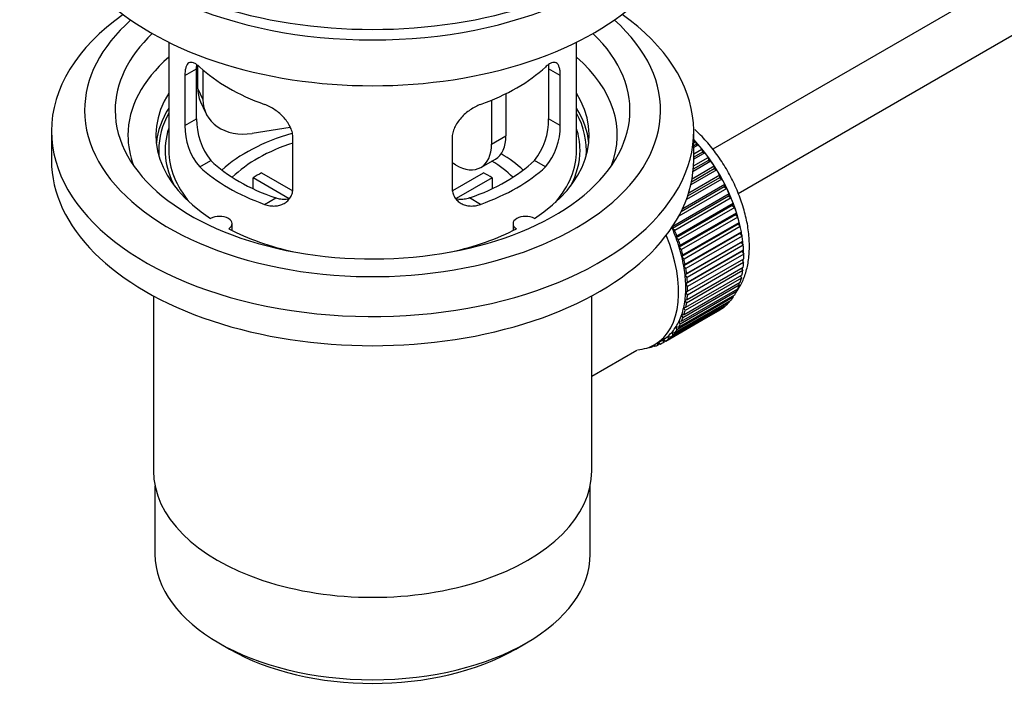
# Model space of a CAD drawing. Units: millimetres. Extents: x 0 to 1478, y 0 to 1758.
# Drawn here: x 198 to 294, y 98 to 164 of the extents above; entities that cross this region are included whole.
import ezdxf
from ezdxf import colors
from ezdxf.entities.mleader import LeaderData, LeaderLine
from ezdxf.math import Vec2, Vec3

# ---------------------------------------------------------------- set-up
doc = ezdxf.new("R2010")
doc.units = ezdxf.units.MM
doc.layers.add('DV5_Défaut', color=7, linetype='Continuous')
doc.layers.add('Défaut', color=7, linetype='Continuous')

# ---------------------------------------------------------------- blocks, each defined once
blk = doc.blocks.new('_DOT')
at = {"color": 0}
blk.add_line((0, 0), (-1, 0), dxfattribs=at)
at = {"color": 0, "const_width": 0.333}
blk.add_lwpolyline([(-0.1665, 0, 1), (0.1665, 0, 1)], format="xyb", close=True, dxfattribs=at)
blk = doc.blocks.new('SE4')
at = {"layer": 'DV5_Défaut', "color": 7, "linetype": 'Continuous'}
for p, q in [((365.286, 208.269), (265.829, 150.847)), ((268.33, 146.517), (364.848, 202.242)), ((212.465, 161.344), (212.465, 150.743)), ((252.465, 150.743), (252.465, 161.344)), ((214.052, 158.075), (215.204, 158.74)), ((215.204, 153.841), (215.204, 158.74)), ((215.303, 159.056), (215.303, 156.851)), ((215.82, 158.63), (215.82, 155.735)), ((249.727, 158.74), (249.727, 153.841)), ((250.879, 158.075), (249.727, 158.74)), ((214.052, 158.075), (214.052, 153.176)), ((250.879, 153.176), (250.879, 158.075)), ((215.303, 156.851), (215.82, 155.735)), ((244.132, 155.653), (244.132, 151.356)), ((245.547, 156.297), (245.547, 152.172)), ((215.597, 155.493), (216.114, 154.378)), ((214.052, 153.176), (215.204, 153.841)), ((250.879, 153.176), (249.727, 153.841)), ((200.965, 152.621), (200.965, 149.763)), ((224.39, 152.979), (220.65, 152.4)), ((263.965, 149.763), (263.965, 152.621)), ((224.658, 147.052), (224.658, 151.951)), ((240.272, 151.951), (240.272, 147.052)), ((244.132, 151.356), (245.547, 152.172)), ((263.965, 151.522), (264.129, 151.617)), ((264.201, 151.311), (263.965, 151.175)), ((264.424, 151.282), (263.965, 151.017)), ((263.965, 150.388), (264.779, 150.857)), ((264.129, 151.617), (264.201, 151.311)), ((264.201, 151.311), (264.424, 151.282)), ((264.779, 150.857), (264.829, 150.557)), ((215.504, 149.115), (216.595, 149.745)), ((243.097, 149.067), (244.511, 149.883)), ((249.427, 149.115), (248.336, 149.745)), ((265.425, 149.759), (263.929, 148.896)), ((263.951, 149.217), (265.396, 150.051)), ((264.829, 150.557), (263.965, 150.058)), ((265.06, 150.501), (263.965, 149.869)), ((264.829, 150.557), (265.06, 150.501)), ((265.396, 150.051), (265.425, 149.759)), ((265.425, 149.759), (265.661, 149.676)), ((240.597, 149.314), (240.272, 149.502)), ((266.222, 148.813), (263.686, 147.35)), ((265.983, 148.923), (263.748, 147.633)), ((263.809, 147.954), (265.975, 149.205)), ((265.661, 149.676), (263.907, 148.664)), ((265.975, 149.205), (265.983, 148.923)), ((265.983, 148.923), (266.222, 148.813)), ((224.283, 145.996), (220.735, 148.044)), ((220.735, 146.974), (220.735, 148.044)), ((221.584, 148.534), (224.627, 146.777)), ((240.326, 146.79), (243.347, 148.534)), ((244.195, 148.044), (240.657, 146.001)), ((244.195, 148.044), (244.195, 146.974)), ((266.739, 147.92), (263.248, 145.905)), ((266.499, 148.056), (263.372, 146.25)), ((263.476, 146.572), (266.513, 148.325)), ((266.513, 148.325), (266.499, 148.056)), ((266.499, 148.056), (266.739, 147.92)), ((267.208, 147.004), (262.504, 144.288)), ((266.969, 147.164), (262.727, 144.715)), ((262.884, 145.039), (267.004, 147.418)), ((267.004, 147.418), (266.969, 147.164)), ((266.969, 147.164), (267.208, 147.004)), ((221.868, 145.441), (222.959, 146.071)), ((243.063, 145.441), (241.972, 146.071)), ((267.388, 146.255), (261.873, 143.071)), ((261.929, 143.308), (267.444, 146.492)), ((267.625, 146.072), (262.109, 142.888)), ((267.444, 146.492), (267.388, 146.255)), ((267.388, 146.255), (267.625, 146.072)), ((267.754, 145.336), (262.239, 142.152)), ((262.316, 142.37), (267.831, 145.554)), ((267.986, 145.131), (262.471, 141.947)), ((267.831, 145.554), (267.754, 145.336)), ((267.754, 145.336), (267.986, 145.131)), ((268.064, 144.415), (262.549, 141.23)), ((262.645, 141.428), (268.161, 144.612)), ((268.29, 144.19), (262.774, 141.006)), ((268.161, 144.612), (268.064, 144.415)), ((268.064, 144.415), (268.29, 144.19)), ((218.689, 142.871), (218.689, 143.538)), ((246.241, 143.538), (246.241, 142.871)), ((261.873, 143.071), (261.929, 143.308)), ((262.109, 142.888), (261.873, 143.071)), ((268.315, 143.498), (262.8, 140.314)), ((262.915, 140.489), (268.431, 143.674)), ((268.532, 143.255), (263.017, 140.071)), ((268.431, 143.674), (268.315, 143.498)), ((268.315, 143.498), (268.532, 143.255)), ((262.239, 142.152), (262.316, 142.37)), ((262.471, 141.947), (262.239, 142.152)), ((268.505, 142.594), (262.989, 139.41)), ((263.124, 139.562), (268.639, 142.746)), ((268.712, 142.335), (263.197, 139.151)), ((268.639, 142.746), (268.505, 142.594)), ((268.505, 142.594), (268.712, 142.335)), ((262.549, 141.23), (262.645, 141.428)), ((262.774, 141.006), (262.549, 141.23)), ((268.632, 141.709), (263.117, 138.525)), ((263.268, 138.652), (268.784, 141.837)), ((268.828, 141.436), (263.312, 138.252)), ((268.784, 141.837), (268.632, 141.709)), ((268.632, 141.709), (268.828, 141.436)), ((262.8, 140.314), (262.915, 140.489)), ((263.017, 140.071), (262.8, 140.314)), ((268.696, 140.852), (263.181, 137.667)), ((263.348, 137.769), (268.864, 140.953)), ((268.879, 140.566), (263.363, 137.382)), ((263.363, 136.918), (268.879, 140.102)), ((268.864, 140.953), (268.696, 140.852)), ((268.696, 140.852), (268.879, 140.566)), ((262.989, 139.41), (263.124, 139.562)), ((263.197, 139.151), (262.989, 139.41)), ((263.312, 136.107), (268.828, 139.291)), ((268.864, 139.733), (263.348, 136.548)), ((268.658, 139.193), (268.784, 138.941)), ((268.709, 140.004), (268.864, 139.733)), ((263.117, 138.525), (263.268, 138.652)), ((263.312, 138.252), (263.117, 138.525)), ((268.639, 138.199), (263.124, 135.015)), ((263.197, 135.342), (268.712, 138.526)), ((268.784, 138.941), (263.268, 135.757)), ((268.54, 138.426), (268.639, 138.199)), ((262.774, 133.974), (268.29, 137.159)), ((268.431, 137.512), (262.915, 134.327)), ((263.017, 134.629), (268.532, 137.813)), ((263.181, 137.667), (263.348, 137.769)), ((263.363, 137.382), (263.181, 137.667)), ((268.356, 137.712), (268.431, 137.512)), ((210.965, 136.472), (210.965, 119.308)), ((253.965, 119.308), (253.965, 136.472)), ((267.831, 136.324), (262.316, 133.14)), ((262.471, 133.383), (267.986, 136.567)), ((268.161, 136.885), (262.645, 133.701)), ((263.181, 136.843), (263.363, 136.918)), ((263.348, 136.548), (263.181, 136.843)), ((267.797, 136.458), (267.831, 136.324)), ((268.108, 137.054), (268.161, 136.885)), ((267.004, 135.416), (261.488, 132.231)), ((261.692, 132.409), (267.208, 135.594)), ((267.444, 135.833), (261.929, 132.648)), ((262.109, 132.86), (267.625, 136.044)), ((262.989, 135.322), (263.197, 135.342)), ((263.124, 135.015), (262.989, 135.322)), ((263.117, 136.059), (263.312, 136.107)), ((263.268, 135.757), (263.117, 136.059)), ((266.997, 135.472), (267.004, 135.416)), ((267.426, 135.93), (267.444, 135.833)), ((266.513, 135.076), (260.997, 131.892)), ((261.224, 132.034), (266.739, 135.219)), ((262.915, 134.327), (262.8, 134.637)), ((262.8, 134.637), (263.017, 134.629)), ((266.512, 135.088), (266.513, 135.076)), ((262.316, 133.14), (262.239, 133.446)), ((262.239, 133.446), (262.471, 133.383)), ((262.645, 133.701), (262.549, 134.01)), ((262.549, 134.01), (262.774, 133.974)), ((261.488, 132.231), (261.453, 132.525)), ((261.453, 132.525), (261.692, 132.409)), ((261.929, 132.648), (261.873, 132.95)), ((261.873, 132.95), (262.109, 132.86)), ((259.531, 131.405), (259.544, 131.393)), ((260.084, 131.573), (259.88, 131.455)), ((259.88, 131.455), (259.892, 131.555)), ((260.023, 131.622), (260.145, 131.524)), ((260.152, 131.692), (260.859, 132.101)), ((260.46, 131.632), (260.467, 131.874)), ((260.678, 131.758), (260.46, 131.632)), ((260.491, 131.888), (260.706, 131.739)), ((260.997, 131.892), (260.984, 132.176)), ((260.984, 132.176), (261.224, 132.034)), ((253.965, 128.582), (258.396, 131.141)), ((211.115, 117.844), (211.115, 111.143)), ((253.815, 111.143), (253.815, 117.844)), ((217.368, 102.427), (218.429, 101.815)), ((246.501, 101.815), (247.562, 102.427))]:
    blk.add_line(p, q, dxfattribs=at)
for centre, radius, start, end in [((221.523, 153.703), 6.321, 178.7495, 218.76651), ((243.408, 153.703), 6.32, 321.23072, 1.25327), ((220.188, 153.08), 6.137, 179.1058, 220.24344), ((244.741, 153.081), 6.138, 319.7591, 0.89167)]:
    blk.add_arc(centre, radius, start, end, dxfattribs=at)
for centre, major_axis, ratio, start_param, end_param in [((232.465, 180.79), (-31.5, 0), 0.57735, 0, 3.141593), ((232.465, 174.83), (-30.75, 0), 0.57735, 0, 3.141593), ((232.465, 179.321), (-30.75, 0), 0.57735, 0.25974, 2.881853), ((232.465, 152.621), (-31.5, 0), 0.57735, 5.60183, 6.283185), ((232.465, 152.621), (-31.5, 0), 0.57735, 0, 3.822948), ((232.465, 154.662), (-28.25, 0), 0.57735, 5.708569, 6.283185), ((232.465, 154.662), (-28.25, 0), 0.57735, 0, 3.716209), ((232.465, 154.662), (-25.25, 0), 0.57735, 5.739722, 6.283185), ((232.465, 154.662), (-25.25, 0), 0.57735, 0, 3.685056), ((232.465, 152.213), (-23.999, 0), 0.57735, 5.697563, 6.283185), ((232.465, 152.213), (-23.999, 0), 0.57735, 2.925762, 3.727215), ((232.465, 165.032), (-20, 0), 0.57735, 0.558455, 1.012341), ((232.465, 165.032), (20, 0), 0.57735, 5.270844, 5.72473), ((220.132, 157.598), (4.535, 2.105), 0.788675, 2.790713, 3.141593), ((232.465, 152.213), (21.25, 0), 0.57735, 2.796891, 3.868159), ((220.65, 156.483), (4.535, 2.105), 0.788675, 2.790713, 4.36151), ((232.465, 152.213), (-21.25, 0), 0.57735, 2.415027, 3.486294), ((232.465, 150.743), (21.25, 0), 0.57735, 2.796891, 3.081661), ((232.465, 150.743), (-21.25, 0), 0.57735, 3.201525, 3.486294), ((232.465, 150.743), (-20.976, 0), 0.57735, 5.976935, 6.283185), ((232.465, 150.743), (-20.976, 0), 0.57735, 3.093913, 3.447843), ((232.465, 150.743), (20.35, 0), 0.57735, 2.955859, 3.445055), ((232.465, 150.743), (20.35, 0), 0.57735, 0, 0.185734), ((232.465, 152.213), (-23.999, 0), 0.57735, 0, 0.21583), ((232.465, 143.395), (-17.5, 0), 0.57735, 5.183135, 5.717814), ((242.011, 154.213), (-2.5, 4.33), 0.57735, 3.141593, 3.926991), ((260.891, 145.109), (-5.625, 9.743), 0.57735, 4.209249, 5.100992), ((260.749, 145.028), (-5.75, 9.959), 0.57735, -1.214048, -1.191961), ((232.465, 150.743), (-20.976, 0), 0.57735, 0, 0.04768), ((232.465, 150.743), (-20, 0), 0.57735, 0, 0.458666), ((232.465, 143.395), (-16, 0), 0.57735, 5.222101, 5.748726), ((240.597, 153.397), (-2.5, 4.33), 0.57735, 2.356194, 3.926991), ((232.465, 150.743), (-20, 0), 0.57735, 2.682927, 3.141593), ((232.465, 150.743), (20.35, 0), 0.57735, 5.979723, 6.283185), ((260.749, 145.028), (-5.75, 9.959), 0.57735, -1.303808, -1.254346), ((232.465, 149.763), (-31.5, 0), 0.57735, 0, 3.141593), ((232.465, 155.234), (-18.5, 0), 0.57735, 0.53969, 1.031106), ((232.465, 155.234), (18.5, 0), 0.57735, 5.252079, 5.743495), ((232.465, 143.395), (-17.5, 0), 0.57735, 3.706964, 3.90805), ((260.749, 145.028), (-5.75, 9.959), 0.57735, -1.393567, -1.344106), ((232.465, 155.234), (-20, 0), 0.57735, 0.558455, 1.012341), ((232.465, 155.234), (20, 0), 0.57735, 5.270844, 5.72473), ((232.465, 143.395), (-16, 0), 0.57735, 3.676052, 3.891291), ((260.749, 145.028), (-5.75, 9.959), 0.57735, -1.483327, -1.433866), ((260.749, 145.028), (-5.75, 9.959), 0.57735, 4.710098, 4.75956), ((232.465, 141.762), (-16, 0), 0.57735, -0.822907, -0.747889), ((232.465, 141.762), (16, 0), 0.57735, 0.747889, 0.822907), ((260.749, 145.028), (5.75, -9.959), 0.57735, 1.478746, 1.528207), ((260.749, 145.028), (5.75, -9.959), 0.57735, 1.388986, 1.438447), ((260.749, 145.028), (5.75, -9.959), 0.57735, 1.299226, 1.348688), ((260.749, 145.028), (5.75, -9.959), 0.57735, 1.209466, 1.258928), ((217.439, 143.538), (-1.25, 0), 0.57735, 2.38561, 5.468371), ((247.491, 143.538), (1.25, 0), 0.57735, 0.814814, 3.897575), ((260.749, 145.028), (5.75, -9.959), 0.57735, 1.119707, 1.169168), ((232.465, 152.213), (21.25, 0), 0.57735, 3.985823, 4.340705), ((232.465, 152.213), (21.25, 0), 0.57735, 5.084073, 5.438955), ((255.234, 141.843), (5.625, -9.743), 0.57735, 1.279077, 1.368837), ((260.749, 145.028), (5.75, -9.959), 0.57735, 1.029947, 1.079408), ((254.527, 141.435), (5.625, -9.743), 0.57735, 0, 1.343844), ((255.234, 141.843), (5.75, -9.959), 0.57735, 1.299226, 1.348688), ((255.234, 141.843), (5.625, -9.743), 0.57735, 1.189317, 1.279077), ((260.891, 145.109), (-5.625, 9.743), 0.57735, 4.118596, 4.15791), ((260.749, 145.028), (5.75, -9.959), 0.57735, 0.940187, 0.989648), ((255.234, 141.843), (5.75, -9.959), 0.57735, 1.209466, 1.258928), ((255.234, 141.843), (5.625, -9.743), 0.57735, 1.099557, 1.189317), ((260.891, 145.109), (-5.625, 9.743), 0.57735, 4.028203, 4.065108), ((260.749, 145.028), (5.75, -9.959), 0.57735, 0.850427, 0.899889), ((255.234, 141.843), (5.75, -9.959), 0.57735, 1.119707, 1.169168), ((255.234, 141.843), (5.625, -9.743), 0.57735, 1.009798, 1.099557), ((255.234, 141.843), (5.75, -9.959), 0.57735, 1.029947, 1.079408), ((260.891, 145.109), (-5.625, 9.743), 0.57735, 3.848215, 3.878615), ((260.891, 145.109), (-5.625, 9.743), 0.57735, 3.938075, 3.97227), ((260.749, 145.028), (5.75, -9.959), 0.57735, 0.760668, 0.810129), ((255.234, 141.843), (5.625, -9.743), 0.57735, 0.920038, 1.009798), ((255.234, 141.843), (5.75, -9.959), 0.57735, 0.940187, 0.989648), ((260.891, 145.109), (-5.625, 9.743), 0.57735, 3.758625, 3.783987), ((260.749, 145.028), (5.75, -9.959), 0.57735, 0.670908, 0.720369), ((255.234, 141.843), (5.625, -9.743), 0.57735, 0.830278, 0.920038), ((255.234, 141.843), (5.75, -9.959), 0.57735, 0.850427, 0.899889), ((260.749, 145.028), (5.75, -9.959), 0.57735, 0.491388, 0.540849), ((260.891, 145.109), (-5.625, 9.743), 0.57735, 3.669302, 3.68798), ((260.749, 145.028), (5.75, -9.959), 0.57735, 0.581148, 0.630609), ((255.234, 141.843), (5.625, -9.743), 0.57735, 0.740518, 0.830278), ((255.234, 141.843), (5.75, -9.959), 0.57735, 0.760668, 0.810129), ((260.749, 145.028), (5.75, -9.959), 0.57735, 0.401628, 0.45109), ((255.234, 141.843), (5.625, -9.743), 0.57735, 0.650758, 0.740518), ((255.234, 141.843), (5.75, -9.959), 0.57735, 0.670908, 0.720369), ((260.749, 145.028), (5.75, -9.959), 0.57735, 0.222109, 0.27157), ((260.749, 145.028), (5.75, -9.959), 0.57735, 0.311869, 0.36133), ((255.234, 141.843), (5.625, -9.743), 0.57735, 0.471239, 0.560999), ((255.234, 141.843), (5.625, -9.743), 0.57735, 0.560999, 0.650758), ((255.234, 141.843), (5.75, -9.959), 0.57735, 0.581148, 0.630609), ((260.749, 145.028), (5.75, -9.959), 0.57735, 0.042589, 0.09205), ((260.749, 145.028), (5.75, -9.959), 0.57735, 0.132349, 0.18181), ((255.234, 141.843), (5.625, -9.743), 0.57735, 0.381479, 0.471239), ((255.234, 141.843), (5.75, -9.959), 0.57735, 0.401628, 0.45109), ((255.234, 141.843), (5.75, -9.959), 0.57735, 0.491388, 0.540849), ((255.234, 141.843), (5.625, -9.743), 0.57735, 0.20196, 0.291719), ((255.234, 141.843), (5.625, -9.743), 0.57735, 0.291719, 0.381479), ((255.234, 141.843), (5.75, -9.959), 0.57735, 0.311869, 0.36133), ((255.234, 141.843), (5.625, -9.743), 0.57735, 0.02244, 0.1122), ((255.234, 141.843), (5.625, -9.743), 0.57735, 0.1122, 0.20196), ((255.234, 141.843), (5.75, -9.959), 0.57735, 0.132349, 0.18181), ((255.234, 141.843), (5.75, -9.959), 0.57735, 0.222109, 0.27157), ((254.527, 141.435), (5.625, -9.743), 0.57735, 6.015722, 6.283185), ((255.234, 141.843), (5.75, -9.959), 0.57735, -0.22669, -0.177229), ((255.234, 141.843), (5.75, -9.959), 0.57735, -0.13693, -0.087469), ((255.234, 141.843), (-5.75, 9.959), 0.57735, 3.094422, 3.143883), ((255.234, 141.843), (-5.625, 9.743), 0.57735, 3.141593, 3.164033), ((255.234, 141.843), (5.75, -9.959), 0.57735, 0.042589, 0.09205), ((232.465, 119.308), (-21.5, 0), 0.57735, 0, 3.141593), ((232.465, 111.143), (21.35, 0), 0.57735, 3.141593, 6.283185), ((232.465, 109.918), (-19.85, 0), 0.57735, 0.785398, 2.356194)]:
    blk.add_ellipse(centre, major_axis=major_axis, ratio=ratio, start_param=start_param, end_param=end_param, dxfattribs=at)
for points, knots in [([(215.504, 158.913), (215.396, 159.013), (215.293, 159.095), (215.095, 159.23), (214.999, 159.282), (214.82, 159.351), (214.737, 159.369), (214.582, 159.37), (214.51, 159.353), (214.383, 159.283), (214.327, 159.23), (214.228, 159.09), (214.186, 159), (214.12, 158.791), (214.095, 158.67), (214.06, 158.394), (214.052, 158.241), (214.052, 158.075)], [0, 0, 0, 0, 0.125, 0.125, 0.25, 0.25, 0.375, 0.375, 0.5, 0.5, 0.625, 0.625, 0.75, 0.75, 0.875, 0.875, 1, 1, 1, 1]), ([(250.879, 158.075), (250.879, 158.241), (250.87, 158.391), (250.836, 158.665), (250.811, 158.789), (250.744, 159), (250.703, 159.087), (250.605, 159.229), (250.548, 159.282), (250.42, 159.352), (250.349, 159.37), (250.194, 159.369), (250.111, 159.352), (249.932, 159.283), (249.836, 159.231), (249.637, 159.096), (249.534, 159.013), (249.427, 158.913)], [0, 0, 0, 0, 0.125, 0.125, 0.25, 0.25, 0.375, 0.375, 0.5, 0.5, 0.625, 0.625, 0.75, 0.75, 0.875, 0.875, 1, 1, 1, 1]), ([(224.658, 151.951), (224.658, 152.117), (224.638, 152.284), (224.559, 152.623), (224.5, 152.796), (224.348, 153.132), (224.256, 153.297), (224.041, 153.62), (223.919, 153.777), (223.655, 154.072), (223.511, 154.214), (223.207, 154.479), (223.049, 154.6), (222.722, 154.823), (222.552, 154.925), (222.211, 155.102), (222.039, 155.177), (221.868, 155.239)], [0, 0, 0, 0, 0.125, 0.125, 0.25, 0.25, 0.375, 0.375, 0.5, 0.5, 0.625, 0.625, 0.75, 0.75, 0.875, 0.875, 1, 1, 1, 1]), ([(243.063, 155.239), (242.891, 155.177), (242.72, 155.102), (242.381, 154.926), (242.211, 154.825), (241.882, 154.601), (241.724, 154.479), (241.422, 154.217), (241.277, 154.074), (241.012, 153.777), (240.892, 153.623), (240.677, 153.302), (240.583, 153.134), (240.431, 152.798), (240.373, 152.629), (240.292, 152.287), (240.272, 152.117), (240.272, 151.951)], [0, 0, 0, 0, 0.125, 0.125, 0.25, 0.25, 0.375, 0.375, 0.5, 0.5, 0.625, 0.625, 0.75, 0.75, 0.875, 0.875, 1, 1, 1, 1]), ([(268.174, 136.89), (268.251, 136.998), (268.541, 137.433), (268.954, 138.289), (269.298, 139.515), (269.455, 140.88), (269.417, 142.355), (269.181, 143.902), (268.757, 145.476), (268.159, 147.04), (267.403, 148.56), (266.506, 150.004), (265.484, 151.345), (264.654, 152.234), (264.168, 152.691), (264.075, 152.776)], [0, 0, 0, 0, 0.0270712, 0.1062757, 0.188512, 0.2739848, 0.3617396, 0.4504048, 0.5389243, 0.6271142, 0.7150636, 0.8029709, 0.8910475, 0.9794967, 1, 1, 1, 1]), ([(221.868, 145.441), (222.039, 145.379), (222.21, 145.335), (222.549, 145.282), (222.719, 145.273), (223.048, 145.29), (223.206, 145.315), (223.508, 145.4), (223.653, 145.46), (223.918, 145.609), (224.038, 145.698), (224.253, 145.906), (224.348, 146.026), (224.499, 146.284), (224.558, 146.424), (224.638, 146.727), (224.658, 146.887), (224.658, 147.052)], [0, 0, 0, 0, 0.125, 0.125, 0.25, 0.25, 0.375, 0.375, 0.5, 0.5, 0.625, 0.625, 0.75, 0.75, 0.875, 0.875, 1, 1, 1, 1]), ([(240.272, 147.052), (240.272, 146.887), (240.292, 146.729), (240.371, 146.43), (240.43, 146.286), (240.582, 146.027), (240.674, 145.909), (240.889, 145.7), (241.012, 145.609), (241.276, 145.46), (241.419, 145.401), (241.724, 145.315), (241.882, 145.29), (242.208, 145.273), (242.379, 145.282), (242.72, 145.335), (242.891, 145.379), (243.063, 145.441)], [0, 0, 0, 0, 0.125, 0.125, 0.25, 0.25, 0.375, 0.375, 0.5, 0.5, 0.625, 0.625, 0.75, 0.75, 0.875, 0.875, 1, 1, 1, 1]), ([(224.297, 145.961), (224.198, 145.941), (224.096, 145.928), (223.827, 145.912), (223.653, 145.919), (223.307, 145.969), (223.133, 146.011), (222.959, 146.071)], [0, 0, 0, 0, 0.23685, 0.23685, 0.618425, 0.618425, 1, 1, 1, 1]), ([(241.972, 146.071), (241.797, 146.011), (241.624, 145.969), (241.279, 145.919), (241.106, 145.912), (240.836, 145.928), (240.736, 145.941), (240.639, 145.96)], [0, 0, 0, 0, 0.38295, 0.38295, 0.765899, 0.765899, 1, 1, 1, 1])]:
    blk.add_open_spline(points, degree=3, knots=knots, dxfattribs=at)
for points in [[(215.204, 158.74), (215.204, 158.881), (215.209, 159.011), (215.221, 159.131)], [(249.71, 159.128), (249.721, 159.009), (249.727, 158.879), (249.727, 158.74)]]:
    blk.add_open_spline(points, degree=3, dxfattribs=at)

msp = doc.modelspace()

# ---------------------------------------------------------------- block references
at = {"layer": 'Défaut'}
msp.add_blockref('SE4', (0, 0), dxfattribs=at)

# ---------------------------------------------------------------- leaders
at = {"layer": 'Défaut', "color": 7, "linetype": 'Continuous'}
ml = msp.add_multileader_mtext('Standard', dxfattribs=at)
ml.set_content('{\\pxsm0.9;\\fSolid Edge ISO|b1||i0||c0|p34;\\W1.;05/09/2025\\P}', color=256)
ml.set_leader_properties()
ml.set_arrow_properties(name='DOT')
ml.build(insert=Vec2(0, 0))
ml.multileader.update_dxf_attribs({"leader_type": 0, "dogleg_length": 0, "arrow_head_size": 12})
ctx = ml.context
ctx.base_point, ctx.char_height, ctx.arrow_head_size = Vec3(1390.407, 1750.828), 12, 12
notes = []
notes.append((ctx, [(0, (0, 0, 0), (0, 0), (1, 0), 1, [])]))
ctx.mtext.insert = Vec3(1392.407, 1756.828)
for ctx, leaders in notes:
    for number, flags, end, landing, length, lines in leaders:
        leader = LeaderData()
        leader.index, (leader.has_last_leader_line, leader.has_dogleg_vector, leader.attachment_direction) = number, flags
        leader.last_leader_point, leader.dogleg_vector, leader.dogleg_length = Vec3(end), Vec3(landing), length
        for number, points, colour, breaks in lines:
            line = LeaderLine()
            line.index, line.vertices, line.color, line.breaks = number, Vec3.list(points), colors.encode_raw_color(colour), breaks
            leader.lines.append(line)
        ctx.leaders.append(leader)

doc.saveas('drawing.dxf')
